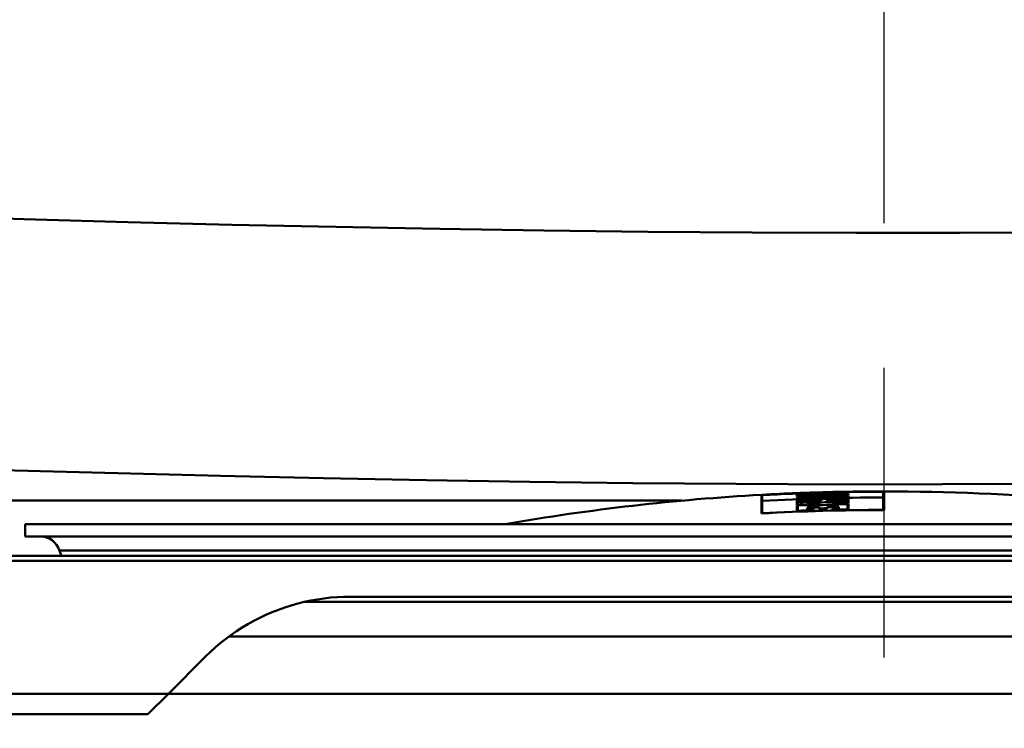
# Model space of a CAD drawing. Units: millimetres. Extents: x 0 to 2100, y 0 to 2970.
# Drawn here: x 592 to 640, y 1581 to 1616 of the extents above; entities that cross this region are included whole.
import ezdxf

# ---------------------------------------------------------------- set-up
doc = ezdxf.new("R2010")
doc.units = ezdxf.units.MM
doc.header["$LTSCALE"] = 10
doc.linetypes.add('CHAIN', pattern=[0.3543, 0.2362, -0.0295, 0.0591, -0.0295])
doc.linetypes.add('DASH_DOT', pattern=[0.182, 0.1181, -0.0295, 0.0049, -0.0295])
for name, color, linetype, lineweight in [('Centerline(ISO)', 7, 'DASH_DOT', 25), ('Dimensions(ISO)', 7, 'Continuous', 25), ('Hatch', 7, 'Continuous', 20), ('Visible Edges(ISO)', 7, 'Continuous', 50), ('Visible Tangent Edges(ISO)', 7, 'Continuous', 50)]:
    doc.layers.add(name, color=color, linetype=linetype, lineweight=lineweight)
doc.styles.add('Text__5.0mm', font='arial.ttf', dxfattribs={"width": 0.9})
doc.dimstyles.new('KS-Marketing', dxfattribs={"dimscale": 10, "dimtxt": 5, "dimasz": 3.5, "dimexe": 3.175, "dimexo": 0, "dimgap": 0.8, "dimtad": 1, "dimdec": 1, "dimrnd": 1e-08, "dimtxsty": 'Text__5.0mm', "dimcen": 0.09, "dimdle": 10, "dimclrd": 7, "dimclre": 7, "dimclrt": 7, "dimadec": 0, "dimazin": 2, "dimtfac": 0.7, "dimtdec": 4, "dimtmove": 0, "dimatfit": 3, "dimfxl": 1, "dimtolj": 1, "dimlwd": 25, "dimlwe": 25, "dimarcsym": 0})

# ---------------------------------------------------------------- blocks, each defined once
blk = doc.blocks.new('*D6')
at = {"layer": 'Defpoints', "color": 0, "linetype": 'Continuous', "transparency": 16777216}
for p in [(1001.135, 1700.366), (1230.59, 1700.366), (634.435, 1445.193)]:
    blk.add_point(p, dxfattribs=at)
at = {"layer": 'Dimensions(ISO)', "color": 7, "linetype": 'Continuous', "lineweight": 25, "transparency": 16777216}
for p, q in [((1001.135, 1700.366), (1262.34, 1700.366)), ((1230.59, 1480.193), (1230.59, 1665.366)), ((634.435, 1445.193), (1262.34, 1445.193))]:
    blk.add_line(p, q, dxfattribs=at)
at = {"layer": 'Dimensions(ISO)', "color": 7, "linetype": 'Continuous', "transparency": 16777216}
for points in [[(1224.756, 1665.366), (1236.423, 1665.366), (1230.59, 1700.366)], [(1224.756, 1480.193), (1236.423, 1480.193), (1230.59, 1445.193)]]:
    blk.add_solid(points, dxfattribs=at)
at = {"layer": 'Dimensions(ISO)', "color": 7, "linetype": 'Continuous', "lineweight": 25, "transparency": 16777216, "insert": (1197.061, 1522.515), "char_height": 50, "attachment_point": 4, "rotation": 90, "style": 'Text__5.0mm'}
blk.add_mtext('\\A1;255', dxfattribs=at)
blk = doc.blocks.new('*D10')
at = {"layer": 'Defpoints', "color": 0, "linetype": 'Continuous', "transparency": 16777216}
for p in [(401.135, 2027.169), (401.135, 1730.366), (634.435, 1612.193)]:
    blk.add_point(p, dxfattribs=at)
at = {"layer": 'Dimensions(ISO)', "color": 7, "linetype": 'Continuous', "lineweight": 25, "transparency": 16777216}
for p, q in [((401.135, 1730.366), (401.135, 2058.919)), ((634.435, 1612.193), (634.435, 2058.919)), ((599.435, 2027.169), (436.135, 2027.169))]:
    blk.add_line(p, q, dxfattribs=at)
at = {"layer": 'Dimensions(ISO)', "color": 7, "linetype": 'Continuous', "transparency": 16777216}
for points in [[(436.135, 2033.002), (436.135, 2021.335), (401.135, 2027.169)], [(599.435, 2033.002), (599.435, 2021.335), (634.435, 2027.169)]]:
    blk.add_solid(points, dxfattribs=at)
at = {"layer": 'Dimensions(ISO)', "color": 7, "linetype": 'Continuous', "lineweight": 25, "transparency": 16777216, "insert": (468.089, 2060.715), "char_height": 50, "attachment_point": 4, "style": 'Text__5.0mm'}
blk.add_mtext('\\A1;233', dxfattribs=at)

msp = doc.modelspace()

# ---------------------------------------------------------------- hatches: boundary and pattern name
at = {"layer": 'Hatch'}
h = msp.add_hatch(dxfattribs=at)
h.set_pattern_fill('ANSI31', color=256, scale=254, angle=14.9658, style=0)
h.set_pattern_definition([(59.9658, (0, 0), (-27.4868, 15.89143), [])])
edge = h.paths.add_edge_path()
edge.add_spline(control_points=[(591.285, 1588.623), (591.273, 1588.761), (591.253, 1588.901), (591.175, 1589.295), (591.097, 1589.544), (590.915, 1589.984), (590.794, 1590.215), (590.505, 1590.647), (590.338, 1590.848), (590.001, 1591.185), (589.8, 1591.352), (589.368, 1591.641), (589.137, 1591.762), (588.697, 1591.944), (588.447, 1592.022), (588.008, 1592.109), (587.821, 1592.132), (587.641, 1592.142)], knot_values=[1.175925, 1.175925, 1.175925, 1.175925, 1.214844, 1.214844, 1.286296, 1.286296, 1.357755, 1.357755, 1.429215, 1.429215, 1.500681, 1.500681, 1.572147, 1.572147, 1.643619, 1.643619, 1.695332, 1.695332, 1.695332, 1.695332], degree=3, periodic=0)
edge.add_line((587.641, 1592.142), (549.769, 1594.126))
edge.add_spline(control_points=[(549.769, 1594.126), (548.278, 1594.204), (546.812, 1594.539), (544.058, 1595.69), (542.79, 1596.499), (540.437, 1598.646), (539.421, 1600.02), (537.974, 1603.08), (537.556, 1604.737), (537.467, 1606.428)], knot_values=[-1.911283, -1.911283, -1.911283, -1.911283, -1.463479, -1.463479, -1.015676, -1.015676, -0.507838, -0.507838, 0, 0, 0, 0], degree=3, periodic=0)
edge.add_line((537.467, 1606.428), (532.058, 1709.644))
edge.add_spline(control_points=[(532.058, 1709.644), (532.044, 1709.915), (531.974, 1710.213), (531.759, 1710.733), (531.557, 1711.035), (531.13, 1711.462), (530.828, 1711.664), (530.269, 1711.895), (529.914, 1711.966), (529.611, 1711.966)], knot_values=[0.738217, 0.738217, 0.738217, 0.738217, 0.816381, 0.816381, 0.90709, 0.90709, 0.997799, 0.997799, 1.088508, 1.088508, 1.088508, 1.088508], degree=3, periodic=0)
edge.add_line((529.611, 1711.966), (519.935, 1711.966))
edge.add_line((519.935, 1711.966), (519.935, 1711.016))
edge.add_line((519.935, 1711.016), (529.611, 1711.016))
edge.add_spline(control_points=[(529.611, 1711.016), (529.796, 1711.016), (530.014, 1710.973), (530.356, 1710.831), (530.541, 1710.707), (530.803, 1710.446), (530.926, 1710.261), (531.058, 1709.943), (531.1, 1709.761), (531.109, 1709.594)], knot_values=[0.222144, 0.222144, 0.222144, 0.222144, 0.27768, 0.27768, 0.333217, 0.333217, 0.388753, 0.388753, 0.436608, 0.436608, 0.436608, 0.436608], degree=3, periodic=0)
edge.add_line((531.109, 1709.594), (536.519, 1606.378))
edge.add_spline(control_points=[(536.519, 1606.378), (536.602, 1604.779), (536.961, 1603.205), (538.197, 1600.25), (539.064, 1598.889), (541.368, 1596.364), (542.843, 1595.274), (546.127, 1593.721), (547.905, 1593.273), (549.719, 1593.177)], knot_values=[-2.050953, -2.050953, -2.050953, -2.050953, -1.570426, -1.570426, -1.089898, -1.089898, -0.544949, -0.544949, 0, 0, 0, 0], degree=3, periodic=0)
edge.add_line((549.719, 1593.177), (587.592, 1591.193))
edge.add_spline(control_points=[(587.592, 1591.193), (587.914, 1591.176), (588.267, 1591.094), (588.885, 1590.838), (589.243, 1590.598), (589.751, 1590.09), (589.991, 1589.732), (590.234, 1589.144), (590.313, 1588.834), (590.339, 1588.54)], knot_values=[0.445895, 0.445895, 0.445895, 0.445895, 0.538754, 0.538754, 0.646509, 0.646509, 0.754252, 0.754252, 0.837447, 0.837447, 0.837447, 0.837447], degree=3, periodic=0)
edge.add_line((590.339, 1588.54), (590.523, 1586.436))
edge.add_spline(control_points=[(590.523, 1586.436), (590.573, 1585.868), (590.655, 1585.288), (590.978, 1583.662), (591.3, 1582.632), (592.053, 1580.813), (592.554, 1579.857), (593.747, 1578.073), (594.438, 1577.244), (595.83, 1575.852), (596.659, 1575.161), (598.444, 1573.968), (599.4, 1573.467), (601.22, 1572.714), (602.25, 1572.392), (604.042, 1572.036), (604.791, 1571.942), (605.512, 1571.902)], knot_values=[0.134431, 0.134431, 0.134431, 0.134431, 0.295244, 0.295244, 0.590489, 0.590489, 0.88576, 0.88576, 1.18103, 1.18103, 1.47635, 1.47635, 1.771669, 1.771669, 2.067075, 2.067075, 2.274154, 2.274154, 2.274154, 2.274154], degree=3, periodic=0)
edge.add_spline(control_points=[(605.512, 1571.902), (607.443, 1571.792), (609.341, 1571.741), (611.189, 1571.741)], knot_values=[31.292652, 31.292652, 31.292652, 31.292652, 31.846952, 31.846952, 31.846952, 31.846952], degree=3, periodic=0)
edge.add_line((611.189, 1571.741), (611.285, 1571.741))
edge.add_spline(control_points=[(611.285, 1571.741), (611.47, 1571.741), (611.688, 1571.697), (612.03, 1571.556), (612.215, 1571.432), (612.346, 1571.301)], knot_values=[0.222211, 0.222211, 0.222211, 0.222211, 0.277795, 0.277795, 0.333342, 0.333342, 0.333342, 0.333342], degree=3, periodic=0)
edge.add_line((612.346, 1571.301), (612.708, 1570.94))
edge.add_spline(control_points=[(612.708, 1570.94), (612.708, 1570.94), (612.708, 1570.94), (612.795, 1570.853), (612.877, 1570.729), (612.972, 1570.501), (613.001, 1570.356), (613.001, 1570.233)], knot_values=[0.222234, 0.222234, 0.222234, 0.222234, 0.222247, 0.222247, 0.259277, 0.259277, 0.296292, 0.296292, 0.296292, 0.296292], degree=3, periodic=0)
edge.add_line((613.001, 1570.233), (613.001, 1568.741))
edge.add_line((613.001, 1568.741), (613.951, 1568.741))
edge.add_line((613.951, 1568.741), (613.951, 1570.233))
edge.add_spline(control_points=[(613.951, 1570.233), (613.951, 1570.473), (613.895, 1570.757), (613.711, 1571.201), (613.55, 1571.441), (613.38, 1571.612), (613.38, 1571.612), (613.38, 1571.612)], knot_values=[0.577771, 0.577771, 0.577771, 0.577771, 0.64995, 0.64995, 0.722159, 0.722159, 0.722188, 0.722188, 0.722188, 0.722188], degree=3, periodic=0)
edge.add_line((613.38, 1571.612), (613.018, 1571.973))
edge.add_spline(control_points=[(613.018, 1571.973), (612.804, 1572.187), (612.503, 1572.388), (611.944, 1572.62), (611.587, 1572.691), (611.285, 1572.691)], knot_values=[0.907349, 0.907349, 0.907349, 0.907349, 0.998078, 0.998078, 1.088865, 1.088865, 1.088865, 1.088865], degree=3, periodic=0)
edge.add_line((611.285, 1572.691), (611.189, 1572.691))
edge.add_spline(control_points=[(611.189, 1572.691), (609.359, 1572.691), (607.478, 1572.741), (605.566, 1572.85)], knot_values=[35.964682, 35.964682, 35.964682, 35.964682, 36.513722, 36.513722, 36.513722, 36.513722], degree=3, periodic=0)
edge.add_spline(control_points=[(605.566, 1572.85), (604.888, 1572.889), (604.183, 1572.976), (602.499, 1573.311), (601.529, 1573.614), (599.819, 1574.322), (598.919, 1574.793), (597.241, 1575.915), (596.461, 1576.565), (595.152, 1577.874), (594.502, 1578.653), (593.38, 1580.332), (592.909, 1581.231), (592.2, 1582.941), (591.897, 1583.91), (591.593, 1585.439), (591.516, 1585.984), (591.469, 1586.519)], knot_values=[6.749532, 6.749532, 6.749532, 6.749532, 6.944258, 6.944258, 7.222051, 7.222051, 7.499763, 7.499763, 7.777475, 7.777475, 8.055179, 8.055179, 8.332884, 8.332884, 8.610562, 8.610562, 8.761816, 8.761816, 8.761816, 8.761816], degree=3, periodic=0)
edge.add_line((591.469, 1586.519), (591.285, 1588.623))

# ---------------------------------------------------------------- linework, layer by layer
at = {"layer": 'Centerline(ISO)', "linetype": 'CHAIN', "ltscale": 23.990969}
msp.add_line((634.435, 1435.72), (634.435, 1612.193), dxfattribs=at)
at = {"layer": 'Visible Edges(ISO)'}
for p, q in [((628.435, 1592.429), (628.435, 1591.516)), ((628.478, 1592.414), (628.478, 1592.431)), ((628.478, 1592.414), (628.478, 1592.413)), ((628.478, 1592.134), (628.478, 1592.413)), ((630.173, 1592.512), (630.173, 1592.511)), ((630.173, 1592.508), (630.173, 1592.497)), ((630.173, 1592.49), (630.173, 1592.463)), ((630.173, 1592.454), (630.173, 1592.4)), ((630.173, 1592.391), (630.173, 1592.338)), ((630.216, 1592.513), (630.216, 1592.513)), ((630.216, 1592.513), (630.216, 1592.513)), ((630.216, 1592.499), (630.216, 1592.509)), ((630.216, 1592.499), (630.216, 1592.498)), ((630.216, 1592.466), (630.216, 1592.491)), ((630.216, 1592.466), (630.216, 1592.464)), ((630.216, 1592.404), (630.216, 1592.454)), ((630.216, 1592.404), (630.216, 1592.402)), ((630.216, 1592.342), (630.216, 1592.391)), ((630.679, 1592.531), (630.679, 1592.53)), ((630.679, 1592.53), (630.679, 1592.53)), ((630.679, 1592.52), (630.679, 1592.516)), ((630.679, 1592.516), (630.679, 1592.516)), ((630.679, 1592.508), (630.679, 1592.505)), ((630.679, 1592.49), (630.679, 1592.483)), ((630.679, 1592.483), (630.679, 1592.481)), ((630.679, 1592.471), (630.679, 1592.462)), ((630.679, 1592.43), (630.679, 1592.421)), ((630.679, 1592.421), (630.679, 1592.419)), ((630.679, 1592.408), (630.679, 1592.396)), ((630.722, 1592.532), (630.722, 1592.532)), ((630.722, 1592.517), (630.722, 1592.521)), ((630.722, 1592.507), (630.722, 1592.51)), ((630.722, 1592.507), (630.722, 1592.506)), ((630.722, 1592.483), (630.722, 1592.49)), ((630.722, 1592.466), (630.722, 1592.474)), ((630.722, 1592.466), (630.722, 1592.464)), ((630.722, 1592.42), (630.722, 1592.431)), ((630.722, 1592.4), (630.722, 1592.412)), ((630.722, 1592.4), (630.722, 1592.398)), ((630.971, 1592.496), (630.971, 1592.476)), ((630.971, 1592.476), (630.971, 1592.475)), ((631.014, 1592.476), (631.014, 1592.498)), ((631.246, 1592.549), (631.246, 1592.548)), ((631.246, 1592.548), (631.246, 1592.548)), ((631.289, 1592.549), (631.289, 1592.55)), ((631.334, 1592.506), (631.334, 1592.489)), ((631.377, 1592.492), (631.377, 1592.505)), ((631.377, 1592.492), (631.377, 1592.49)), ((631.414, 1592.547), (631.414, 1592.546)), ((631.598, 1592.559), (631.598, 1592.558)), ((631.64, 1592.559), (631.64, 1592.56)), ((631.64, 1592.559), (631.64, 1592.558)), ((631.689, 1592.399), (631.689, 1592.396)), ((632.187, 1592.542), (632.187, 1592.536)), ((632.187, 1592.536), (632.187, 1592.535)), ((632.187, 1592.518), (632.187, 1592.517)), ((632.187, 1592.518), (632.187, 1592.518)), ((632.187, 1592.489), (632.187, 1592.481)), ((632.187, 1592.452), (632.187, 1592.44)), ((632.187, 1592.44), (632.187, 1592.438)), ((632.216, 1592.573), (632.216, 1592.572)), ((632.216, 1592.572), (632.216, 1592.572)), ((632.23, 1592.536), (632.23, 1592.541)), ((632.23, 1592.518), (632.23, 1592.52)), ((632.23, 1592.484), (632.23, 1592.493)), ((632.23, 1592.484), (632.23, 1592.482)), ((632.23, 1592.439), (632.23, 1592.451)), ((632.259, 1592.573), (632.259, 1592.574)), ((632.654, 1592.581), (632.654, 1592.577)), ((632.654, 1592.577), (632.654, 1592.575)), ((632.654, 1592.549), (632.654, 1592.492)), ((632.654, 1592.492), (632.654, 1592.49)), ((632.654, 1592.459), (632.654, 1592.402)), ((632.654, 1592.402), (632.654, 1592.399)), ((632.697, 1592.578), (632.697, 1592.582)), ((632.697, 1592.491), (632.697, 1592.551)), ((632.697, 1592.401), (632.697, 1592.462)), ((634.392, 1592.596), (634.392, 1592.578)), ((634.392, 1592.578), (634.392, 1592.577)), ((634.392, 1592.577), (634.392, 1592.299)), ((634.435, 1591.685), (634.435, 1592.596)), ((628.478, 1592.134), (628.478, 1592.131)), ((628.478, 1591.524), (628.478, 1592.131)), ((630.173, 1592.296), (630.173, 1592.246)), ((630.173, 1592.2), (630.173, 1592.084)), ((630.173, 1592.067), (630.173, 1591.936)), ((630.173, 1591.913), (630.173, 1591.641)), ((630.216, 1592.342), (630.216, 1592.34)), ((630.216, 1592.251), (630.216, 1592.296)), ((630.216, 1592.251), (630.216, 1592.248)), ((630.216, 1592.09), (630.216, 1592.198)), ((630.216, 1592.09), (630.216, 1592.086)), ((630.216, 1591.942), (630.216, 1592.065)), ((630.216, 1591.942), (630.216, 1591.938)), ((630.216, 1591.648), (630.216, 1591.91)), ((630.679, 1592.371), (630.679, 1592.359)), ((630.679, 1592.359), (630.679, 1592.357)), ((630.679, 1592.215), (630.679, 1592.195)), ((630.679, 1592.124), (630.679, 1592.107)), ((630.679, 1592.107), (630.679, 1592.103)), ((630.679, 1592.082), (630.679, 1592.062)), ((630.679, 1591.974), (630.679, 1591.959)), ((630.679, 1591.959), (630.679, 1591.955)), ((630.679, 1591.927), (630.679, 1591.901)), ((630.722, 1592.358), (630.722, 1592.37)), ((630.722, 1592.2), (630.722, 1592.22)), ((630.722, 1592.2), (630.722, 1592.196)), ((630.722, 1592.105), (630.722, 1592.122)), ((630.722, 1592.073), (630.722, 1592.087)), ((630.722, 1592.073), (630.722, 1592.067)), ((630.722, 1591.956), (630.722, 1591.973)), ((630.722, 1591.907), (630.722, 1591.933)), ((630.722, 1591.907), (630.722, 1591.903)), ((631.314, 1592.141), (631.314, 1592.139)), ((631.314, 1592.139), (631.314, 1592.134)), ((631.357, 1592.139), (631.357, 1592.146)), ((631.367, 1592.322), (631.367, 1592.32)), ((631.611, 1592.153), (631.611, 1592.146)), ((631.633, 1592.081), (631.633, 1592.075)), ((631.654, 1592.149), (631.654, 1592.15)), ((631.654, 1592.149), (631.654, 1592.143)), ((632.187, 1592.356), (632.187, 1592.343)), ((632.187, 1592.343), (632.187, 1592.34)), ((632.187, 1592.307), (632.187, 1592.287)), ((632.187, 1592.261), (632.187, 1592.24)), ((632.187, 1592.24), (632.187, 1592.237)), ((632.187, 1592.163), (632.187, 1592.145)), ((632.187, 1592.128), (632.187, 1592.113)), ((632.187, 1592.113), (632.187, 1592.108)), ((632.187, 1592.035), (632.187, 1592.014)), ((632.187, 1591.974), (632.187, 1591.948)), ((632.187, 1591.948), (632.187, 1591.943)), ((632.23, 1592.341), (632.23, 1592.354)), ((632.23, 1592.291), (632.23, 1592.311)), ((632.23, 1592.291), (632.23, 1592.288)), ((632.23, 1592.238), (632.23, 1592.258)), ((632.23, 1592.15), (632.23, 1592.167)), ((632.23, 1592.15), (632.23, 1592.146)), ((632.23, 1592.105), (632.23, 1592.125)), ((632.23, 1592.019), (632.23, 1592.038)), ((632.23, 1592.019), (632.23, 1592.015)), ((632.23, 1591.944), (632.23, 1591.97)), ((632.654, 1592.362), (632.654, 1592.299)), ((632.654, 1592.299), (632.654, 1592.296)), ((632.654, 1592.266), (632.654, 1592.158)), ((632.654, 1592.158), (632.654, 1592.154)), ((632.654, 1592.133), (632.654, 1592.027)), ((632.654, 1592.027), (632.654, 1592.023)), ((632.654, 1591.978), (632.654, 1591.716)), ((632.697, 1592.297), (632.697, 1592.365)), ((632.697, 1592.155), (632.697, 1592.27)), ((632.697, 1592.024), (632.697, 1592.137)), ((632.697, 1591.712), (632.697, 1591.983)), ((634.392, 1592.299), (634.392, 1592.296)), ((634.392, 1592.296), (634.392, 1591.69)), ((628.478, 1591.524), (628.478, 1591.519)), ((630.216, 1591.648), (630.216, 1591.643)), ((630.679, 1591.799), (630.679, 1591.724)), ((630.722, 1591.73), (630.722, 1591.795)), ((630.722, 1591.73), (630.722, 1591.725)), ((630.935, 1591.732), (630.935, 1591.674)), ((630.935, 1591.674), (630.935, 1591.669)), ((630.978, 1591.67), (630.978, 1591.739)), ((631.237, 1591.812), (631.237, 1591.753)), ((631.28, 1591.759), (631.28, 1591.818)), ((631.28, 1591.759), (631.28, 1591.754)), ((631.629, 1591.828), (631.629, 1591.769)), ((631.629, 1591.769), (631.629, 1591.764)), ((631.672, 1591.765), (631.672, 1591.824)), ((631.93, 1591.765), (631.93, 1591.696)), ((631.973, 1591.703), (631.973, 1591.761)), ((631.973, 1591.703), (631.973, 1591.697)), ((632.187, 1591.836), (632.187, 1591.771)), ((632.187, 1591.771), (632.187, 1591.766)), ((632.23, 1591.766), (632.23, 1591.842)), ((632.654, 1591.716), (632.654, 1591.711)), ((634.392, 1591.69), (634.392, 1591.685)), ((592.435, 1590.993), (676.435, 1590.993)), ((592.435, 1590.993), (592.435, 1590.393)), ((592.435, 1590.393), (676.435, 1590.393)), ((697.435, 1589.193), (571.435, 1589.193)), ((697.185, 1589.443), (571.685, 1589.443)), ((660.543, 1587.443), (608.327, 1587.443)), ((599.435, 1582.693), (601.256, 1584.514)), ((571.435, 1582.693), (599.435, 1582.693)), ((598.435, 1581.693), (599.435, 1582.693)), ((669.435, 1582.693), (599.435, 1582.693)), ((598.435, 1581.693), (572.435, 1581.693))]:
    msp.add_line(p, q, dxfattribs=at)
at = {"layer": 'Visible Edges(ISO)', "flags": 128}
for points in [[(631.393, 1592.546), (631.43, 1592.546), (631.474, 1592.546), (631.526, 1592.547), (631.585, 1592.548), (631.649, 1592.549), (631.716, 1592.55), (631.786, 1592.551), (631.858, 1592.553), (631.934, 1592.554), (632.012, 1592.556), (632.09, 1592.558), (632.167, 1592.56), (632.241, 1592.562), (632.31, 1592.564), (632.375, 1592.565), (632.438, 1592.567), (632.496, 1592.569), (632.548, 1592.571), (632.593, 1592.572), (632.63, 1592.574), (632.659, 1592.575), (632.679, 1592.576), (632.692, 1592.577), (632.697, 1592.578)], [(631.414, 1592.547), (631.445, 1592.547), (631.485, 1592.547), (631.531, 1592.548), (631.585, 1592.549), (631.644, 1592.55), (631.706, 1592.551), (631.771, 1592.552), (631.84, 1592.553), (631.913, 1592.555), (631.987, 1592.556), (632.062, 1592.558), (632.136, 1592.56), (632.207, 1592.562), (632.274, 1592.563), (632.339, 1592.565), (632.4, 1592.567), (632.457, 1592.568), (632.508, 1592.57), (632.552, 1592.572), (632.588, 1592.573), (632.616, 1592.574), (632.637, 1592.575), (632.65, 1592.576), (632.654, 1592.577)], [(632.259, 1592.573), (632.256, 1592.573), (632.247, 1592.573), (632.233, 1592.572), (632.214, 1592.572), (632.19, 1592.571), (632.162, 1592.57), (632.13, 1592.569), (632.094, 1592.568), (632.055, 1592.567), (632.013, 1592.566), (631.97, 1592.565), (631.928, 1592.564), (631.886, 1592.563), (631.843, 1592.562), (631.802, 1592.562), (631.762, 1592.561), (631.726, 1592.56), (631.694, 1592.559), (631.666, 1592.559), (631.642, 1592.558), (631.623, 1592.558), (631.609, 1592.558), (631.6, 1592.558), (631.598, 1592.558)], [(631.64, 1592.559), (631.643, 1592.559), (631.65, 1592.559), (631.662, 1592.559), (631.679, 1592.559), (631.7, 1592.56), (631.725, 1592.56), (631.752, 1592.561), (631.784, 1592.561), (631.818, 1592.562), (631.854, 1592.563), (631.891, 1592.564), (631.928, 1592.565), (631.965, 1592.565), (632.002, 1592.566), (632.038, 1592.567), (632.072, 1592.568), (632.104, 1592.569), (632.132, 1592.57), (632.156, 1592.57), (632.177, 1592.571), (632.194, 1592.571), (632.206, 1592.572), (632.213, 1592.572), (632.216, 1592.572)], [(608.327, 1587.443), (608.01, 1587.438), (607.691, 1587.422), (607.37, 1587.396), (607.048, 1587.359), (606.726, 1587.312), (606.404, 1587.254), (606.083, 1587.185), (605.764, 1587.107), (605.446, 1587.017), (605.131, 1586.917), (604.819, 1586.807), (604.511, 1586.686), (604.207, 1586.554), (603.907, 1586.413), (603.613, 1586.261), (603.324, 1586.1), (603.041, 1585.929), (602.765, 1585.75), (602.494, 1585.563), (602.231, 1585.368), (601.975, 1585.165), (601.727, 1584.954), (601.487, 1584.737), (601.256, 1584.514)]]:
    msp.add_lwpolyline(points, dxfattribs=at)
at = {"layer": 'Visible Edges(ISO)'}
for centre, radius, start, end in [((634.435, 1484.596), 108, 93.18473, 99.88413), ((634.435, 1484.596), 107.982, 90.02274, 93.16248), ((634.435, 1484.596), 107.981, 90.02274, 93.1625), ((634.435, 1484.596), 108, 92.26163, 93.16196), ((634.435, 1484.596), 107.999, 91.9703, 92.26164), ((634.435, 1484.596), 107.985, 91.97056, 92.26195), ((634.435, 1484.596), 107.978, 91.97068, 92.26208), ((634.435, 1484.596), 107.951, 91.97119, 92.26266), ((634.435, 1484.596), 107.942, 91.97134, 92.26284), ((634.435, 1484.596), 107.889, 91.97233, 92.26397), ((634.435, 1484.596), 107.88, 91.97249, 92.26416), ((634.435, 1484.596), 108, 90.94482, 92.23888), ((634.435, 1484.596), 108, 91.99305, 92.23889), ((634.435, 1484.596), 107.986, 91.9933, 92.23917), ((634.435, 1484.596), 107.978, 91.99345, 92.23934), ((634.435, 1484.596), 107.952, 91.99392, 92.23987), ((634.435, 1484.596), 107.941, 91.99413, 92.24011), ((634.435, 1484.596), 107.89, 91.99507, 92.24115), ((634.435, 1484.596), 107.878, 91.9953, 92.24142), ((634.435, 1484.596), 108, 91.66909, 91.99304), ((634.435, 1484.596), 107.866, 91.17147, 91.99552), ((634.435, 1484.596), 107.84, 91.37635, 91.996), ((634.435, 1484.596), 108, 91.69183, 91.97029), ((634.435, 1484.596), 107.868, 91.19421, 91.97271), ((634.435, 1484.596), 107.838, 91.45922, 91.97326), ((634.435, 1484.596), 108, 91.15462, 91.50544), ((634.435, 1484.596), 108, 91.17736, 91.48269), ((634.435, 1484.596), 107.969, 90.92235, 91.19309), ((634.435, 1484.596), 107.909, 90.92286, 91.19376), ((634.435, 1484.596), 107.88, 90.92311, 91.19408), ((634.435, 1484.596), 107.968, 90.9451, 91.17036), ((634.435, 1484.596), 107.911, 90.94561, 91.17098), ((634.435, 1484.596), 107.878, 90.9459, 91.17134), ((634.435, 1484.596), 107.994, 90.93231, 90.94487), ((634.435, 1484.596), 108, 90.02274, 90.92208), ((634.435, 1484.596), 107.926, 90, 90.02275), ((634.435, 1484.596), 107.8, 90, 90.02278), ((634.435, 1484.596), 108, 80.11587, 90), ((634.435, 1484.596), 107.926, 93.16413, 93.18692), ((634.435, 1484.596), 107.8, 93.16783, 93.19064), ((634.435, 1484.596), 107.703, 90.0228, 93.17068), ((634.435, 1484.596), 107.7, 90.0228, 93.17077), ((634.435, 1484.596), 107.826, 91.97347, 92.26528), ((634.435, 1484.596), 107.735, 91.19569, 92.2672), ((634.435, 1484.596), 107.688, 91.976, 92.26818), ((634.435, 1484.596), 107.573, 91.97812, 92.27062), ((634.435, 1484.596), 107.555, 91.97844, 92.27099), ((634.435, 1484.596), 107.425, 91.98085, 92.27375), ((634.435, 1484.596), 107.402, 91.98127, 92.27424), ((634.435, 1484.596), 107.829, 91.99621, 92.24244), ((634.435, 1484.596), 107.738, 91.17286, 92.24433), ((634.435, 1484.596), 107.685, 91.99887, 92.24543), ((634.435, 1484.596), 107.577, 92.00089, 92.24769), ((634.435, 1484.596), 107.552, 92.00136, 92.24822), ((634.435, 1484.596), 107.429, 92.00364, 92.25078), ((634.435, 1484.596), 107.397, 92.00423, 92.25145), ((634.435, 1484.596), 107.665, 91.17366, 91.99925), ((634.435, 1484.596), 107.594, 91.63941, 92.00057), ((634.435, 1484.596), 107.371, 91.17687, 92.00472), ((634.435, 1484.596), 107.668, 91.19643, 91.97637), ((634.435, 1484.596), 107.59, 91.6623, 91.9778), ((634.435, 1484.596), 107.375, 91.19969, 91.98175), ((634.435, 1484.596), 107.767, 91.17254, 91.71413), ((634.435, 1484.596), 107.77, 91.1953, 91.63115), ((634.435, 1484.596), 107.594, 91.17443, 91.50378), ((634.435, 1484.596), 107.59, 91.1973, 91.481), ((634.435, 1484.596), 107.784, 90.92394, 91.19515), ((634.435, 1484.596), 107.715, 90.92453, 91.19591), ((634.435, 1484.596), 107.688, 90.92476, 91.19621), ((634.435, 1484.596), 107.573, 90.92575, 91.19749), ((634.435, 1484.596), 107.555, 90.9259, 91.19768), ((634.435, 1484.596), 107.442, 90.92688, 91.19895), ((634.435, 1484.596), 107.402, 90.92722, 91.1994), ((634.435, 1484.596), 107.781, 90.94675, 91.17239), ((634.435, 1484.596), 107.718, 90.9473, 91.17308), ((634.435, 1484.596), 107.685, 90.94759, 91.17344), ((634.435, 1484.596), 107.577, 90.94854, 91.17462), ((634.435, 1484.596), 107.552, 90.94876, 91.17489), ((634.435, 1484.596), 107.446, 90.9497, 91.17604), ((634.435, 1484.596), 107.397, 90.95013, 91.17658), ((634.435, 1484.596), 107.089, 90, 93.21186), ((634.435, 1484.596), 107.094, 90.02293, 93.18873), ((634.435, 1484.596), 107.2, 92.25559, 92.27851), ((634.435, 1484.596), 107.13, 91.84917, 92.28001), ((634.435, 1484.596), 107.135, 91.872, 92.25696), ((634.435, 1484.596), 107.269, 91.68563, 92.00663), ((634.435, 1484.596), 107.194, 91.87099, 92.00804), ((634.435, 1484.596), 107.264, 91.70861, 91.98382), ((634.435, 1484.596), 107.199, 91.84798, 91.98502), ((634.435, 1484.596), 107.204, 91.47689, 91.70956), ((634.435, 1484.596), 107.21, 91.49973, 91.68656), ((634.435, 1484.596), 107.269, 91.17799, 91.49891), ((634.435, 1484.596), 107.264, 91.20094, 91.47608), ((634.435, 1484.596), 107.199, 91.20167, 91.33867), ((634.435, 1484.596), 107.13, 90.92957, 91.33953), ((634.435, 1484.596), 107.193, 91.17882, 91.31583), ((634.435, 1484.596), 107.135, 90.95245, 91.31654), ((634.435, 1484.596), 107.2, 90.92896, 90.95187), ((593.158, 1589.393), 1, 17.8585, 90), ((607.435, 1593.993), 14, 197.8585, 198.9656)]:
    msp.add_arc(centre, radius, start, end, dxfattribs=at)
for centre, major_axis, ratio, start_param, end_param in [((634.077, 1484.596), (0, 107.996), 0.914819, 0.028652, 0.039523), ((636.317, 1484.596), (0, 107.937), 0.859422, 0.04991, 0.066278), ((634.094, 1484.596), (0, 107.997), 0.914819, 0.028393, 0.039264), ((636.339, 1484.596), (0, 107.936), 0.859422, 0.048465, 0.066053), ((634.359, 1484.596), (0, 108), 0.907411, 0.030048, 0.037558), ((633.43, 1484.596), (0, 107.947), 0.954648, 0.011653, 0.026704), ((633.426, 1484.596), (0, 107.931), 0.96498, 0.02316, 0.026375), ((635.41, 1484.596), (0, 107.948), 0.956865, 0.030792, 0.045816), ((635.105, 1484.596), (0, 107.963), 0.971785, 0.039009, 0.042202), ((634.377, 1484.596), (0, 108), 0.907411, 0.03045, 0.037304), ((633.443, 1484.596), (0, 107.949), 0.954648, 0.012192, 0.026412), ((633.414, 1484.596), (0, 107.93), 0.96498, 0.023464, 0.025856), ((635.422, 1484.596), (0, 107.947), 0.956865, 0.031328, 0.045522), ((635.095, 1484.596), (0, 107.964), 0.971785, 0.039321, 0.041696), ((636.704, 1484.596), (0, 107.909), 0.859554, 0.043683, 0.059258), ((633.447, 1484.596), (0, 107.932), 0.966235, 0.011669, 0.020258), ((635.107, 1484.596), (0, 107.963), 0.971615, 0.027433, 0.035975), ((636.726, 1484.596), (0, 107.907), 0.859554, 0.043457, 0.057812), ((635.097, 1484.596), (0, 107.964), 0.971615, 0.027745, 0.03547), ((633.435, 1484.596), (0, 107.93), 0.966235, 0.011974, 0.019741), ((637.757, 1484.596), (0, 107.885), 0.745781, 0.079634, 0.088089), ((638.287, 1484.596), (0, 107.83), 0.771124, 0.080103, 0.091622), ((637.729, 1484.596), (0, 107.887), 0.745781, 0.079811, 0.087196), ((638.314, 1484.596), (0, 107.828), 0.771124, 0.080463, 0.091436), ((628.312, 1484.596), (0, 107.651), 0.708666, 6.231815, 6.239929), ((627.961, 1484.596), (0, 107.601), 0.715693, 6.228279, 6.235509), ((627.99, 1484.596), (0, 107.605), 0.715693, 6.228113, 6.235868), ((628.343, 1484.596), (0, 107.654), 0.708666, 6.232776, 6.239765)]:
    msp.add_ellipse(centre, major_axis=major_axis, ratio=ratio, start_param=start_param, end_param=end_param, dxfattribs=at)
at = {"layer": 'Visible Tangent Edges(ISO)'}
for p, q in [((587.641, 1592.142), (624.539, 1592.142)), ((628.435, 1592.142), (628.478, 1592.142)), ((594.109, 1589.699), (674.76, 1589.699)), ((662.765, 1587.193), (606.105, 1587.193)), ((666.476, 1585.493), (602.394, 1585.493))]:
    msp.add_line(p, q, dxfattribs=at)
at = {"layer": 'Visible Tangent Edges(ISO)', "flags": 128}
for points in [[(587.284, 1606.077), (592.37, 1605.921), (597.456, 1605.778), (602.543, 1605.648), (607.629, 1605.535), (612.716, 1605.438), (617.803, 1605.359), (622.89, 1605.299), (627.977, 1605.26), (633.065, 1605.242), (638.152, 1605.247), (643.24, 1605.275), (648.328, 1605.325), (653.415, 1605.395), (658.503, 1605.484), (663.59, 1605.59), (668.677, 1605.713), (673.764, 1605.85), (678.851, 1606), (683.937, 1606.162), (689.024, 1606.335), (694.11, 1606.517), (699.196, 1606.707), (704.282, 1606.904)], [(702.704, 1594.52), (697.692, 1594.329), (692.677, 1594.146), (687.661, 1593.97), (682.641, 1593.804), (677.617, 1593.648), (672.589, 1593.505), (667.557, 1593.374), (662.522, 1593.258), (657.483, 1593.158), (652.441, 1593.075), (647.396, 1593.011), (642.348, 1592.966), (637.299, 1592.943), (632.248, 1592.941), (627.199, 1592.962), (622.152, 1593.004), (617.108, 1593.065), (612.065, 1593.144), (607.026, 1593.241), (601.99, 1593.353), (596.957, 1593.481), (591.929, 1593.622), (586.905, 1593.775)]]:
    msp.add_lwpolyline(points, dxfattribs=at)

# ---------------------------------------------------------------- dimensions: what is measured, and where the dimension line sits
at = {"layer": 'Dimensions(ISO)', "color": 7, "linetype": 'Continuous', "lineweight": 25}
for base, p1, p2, angle, picture, middle in [((401.135, 2027.169), (634.435, 1612.193), (401.135, 1730.366), 180, '*D10', (518.185, 2027.169)), ((1230.59, 1700.366), (634.435, 1445.193), (1001.135, 1700.366), 270, '*D6', (1230.59, 1572.779))]:
    dim = msp.add_linear_dim(base=base, p1=p1, p2=p2, angle=angle, dimstyle='KS-Marketing', override={"dimgap": 0.8, "dimdec": 0, "dimtol": 0, "dimlim": 0, "dimtp": 0, "dimtm": 0, "dimtdec": 4, "dimtofl": 0, "dimatfit": 1}, dxfattribs=at)
    dim.commit()
    dim.dimension.update_dxf_attribs({"geometry": picture, "text_midpoint": middle, "dimtype": 160})

doc.saveas('drawing.dxf')
